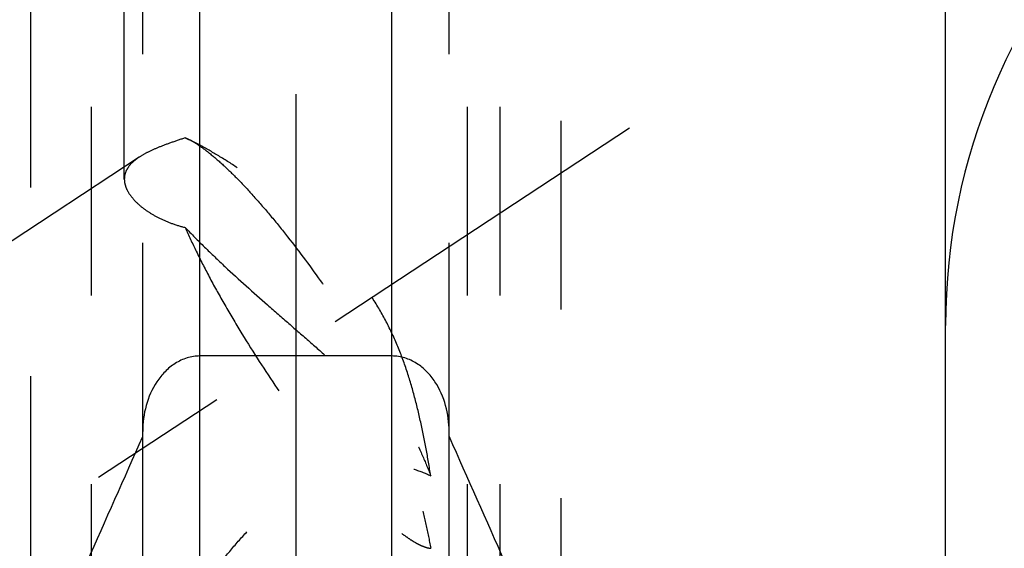
# Model space of a CAD drawing. Units: millimetres. Extents: x 0 to 420, y 0 to 297.
# Drawn here: x 170 to 183, y 108 to 114 of the extents above; entities that cross this region are included whole.
import ezdxf

# ---------------------------------------------------------------- set-up
doc = ezdxf.new("R2010")
doc.units = ezdxf.units.MM
doc.header["$LTSCALE"] = 23.1
doc.linetypes.add('CENTER', pattern=[0.6, 0.375, -0.075, 0.075, -0.075])
doc.linetypes.add('HIDDEN', pattern=[0.2, 0.1, -0.1])
for name, color, linetype in [('30338361_AXIS', 7, 'CONTINUOUS'), ('30338361_CL', 7, 'CONTINUOUS'), ('30338361_HL', 7, 'CONTINUOUS')]:
    doc.layers.add(name, color=color, linetype=linetype)

msp = doc.modelspace()

# ---------------------------------------------------------------- linework, layer by layer
at = {"layer": '30338361_AXIS', "color": 3, "linetype": 'CENTER'}
for p, q in [((173.8472, 196.741), (173.8472, 89.7491)), ((162.7472, 103.1765), (177.9289, 113.1658))]:
    msp.add_line(p, q, dxfattribs=at)
at = {"layer": '30338361_CL', "color": 7, "linetype": 'CONTINUOUS'}
for p, q in [((181.7972, 95.9991), (181.7972, 193.4991)), ((175.0222, 110.3741), (172.6722, 110.3741)), ((171.9722, 98.3765), (171.9722, 109.4503)), ((175.7222, 98.3765), (175.7222, 109.4503))]:
    msp.add_line(p, q, dxfattribs=at)
at = {"layer": '30338361_CL', "color": 9, "linetype": 'CONTINUOUS'}
for p, q in [((172.6722, 99.1241), (172.6722, 131.8991)), ((175.0222, 99.1241), (175.0222, 131.8991))]:
    msp.add_line(p, q, dxfattribs=at)
at = {"layer": '30338361_CL', "color": 7, "linetype": 'CONTINUOUS'}
for centre, radius, start, end in [((189.2972, 110.7491), 7.5, 90, 180), ((-76.8482, 218.9835), 271.8875, 335.520704, 336.228382), ((424.5426, 218.9835), 271.8875, 203.771618, 204.479296)]:
    msp.add_arc(centre, radius, start, end, dxfattribs=at)
for points, knots in [([(172.6722, 110.3741), (172.6455, 110.3741), (172.5921, 110.37), (172.488, 110.3461), (172.366, 110.2885), (172.2418, 110.1859), (172.1083, 110.0185), (172.0002, 109.7704), (171.9722, 109.5567), (171.9722, 109.4503)], [0, 0, 0, 0, 0.0626185, 0.1252382, 0.250213, 0.3752889, 0.5004388, 0.7500924, 1, 1, 1, 1]), ([(175.7222, 109.4503), (175.7222, 109.5567), (175.6942, 109.7704), (175.5861, 110.0185), (175.4526, 110.1859), (175.3284, 110.2885), (175.2064, 110.3461), (175.1023, 110.37), (175.0489, 110.3741), (175.0222, 110.3741)], [0, 0, 0, 0, 0.2499076, 0.4995611, 0.6247111, 0.749787, 0.8747618, 0.9373815, 1, 1, 1, 1])]:
    msp.add_open_spline(points, degree=3, knots=knots, dxfattribs=at)
at = {"layer": '30338361_HL', "color": 6, "linetype": 'HIDDEN'}
for p, q in [((171.7472, 112.5398), (171.7472, 139.5808)), ((175.9472, 101.8756), (175.9472, 139.5808)), ((171.3472, 101.8756), (171.3472, 120.0117)), ((176.3472, 101.8756), (176.3472, 120.0117)), ((170.5996, 114.7491), (170.5996, 106.323)), ((171.9722, 109.4503), (171.9722, 114.7491)), ((175.7222, 109.4503), (175.7222, 114.7491)), ((177.0948, 106.323), (177.0948, 114.7491)), ((172.6361, 112.9737), (172.555, 113.0161)), ((171.9307, 112.8102), (165.9466, 108.8728))]:
    msp.add_line(p, q, dxfattribs=at)
for centre, radius, start, end in [((170.8326, 109.5273), 3.8897, 62.38682, 64.74399), ((172.1379, 112.2187), 0.8998, 60.56317, 62.3878), ((172.0537, 112.069), 1.0716, 58.18908, 60.57553), ((171.9511, 111.9013), 1.2682, 57.00518, 58.24319)]:
    msp.add_arc(centre, radius, start, end, dxfattribs=at)
for points, knots in [([(172.4922, 113.0452), (172.435, 113.0261), (172.3265, 112.9896), (172.1744, 112.9333), (172.043, 112.8759), (171.9648, 112.8326), (171.9302, 112.8099)], [0, 0, 0, 0, 0.2962377, 0.5621332, 0.7966321, 1, 1, 1, 1]), ([(172.4922, 113.0452), (172.4973, 113.0432), (172.5186, 113.0343), (172.5394, 113.0242), (172.555, 113.0161)], [0, 0, 0, 0, 0.236722, 1, 1, 1, 1]), ([(175.4973, 108.9079), (175.4796, 109.0178), (175.442, 109.2375), (175.3762, 109.5656), (175.2975, 109.8918), (175.2014, 110.2141), (175.0826, 110.5294), (174.937, 110.8337), (174.7637, 111.1232), (174.5656, 111.3959), (174.3474, 111.6516), (174.1145, 111.8911), (173.8714, 112.1147), (173.6224, 112.3225), (173.3712, 112.5136), (173.1218, 112.687), (172.8779, 112.8407), (172.7153, 112.9323), (172.6355, 112.974)], [0, 0, 0, 0, 0.0642754, 0.1286811, 0.1932384, 0.2579411, 0.3227477, 0.3876005, 0.4524622, 0.5173018, 0.5820212, 0.6464006, 0.7100979, 0.7726714, 0.8335982, 0.8922765, 0.9480126, 1, 1, 1, 1]), ([(172.6417, 112.965), (172.6932, 112.9316), (172.8015, 112.8509), (172.9668, 112.7064), (173.1472, 112.5291), (173.34, 112.3218), (173.5423, 112.0873), (173.8269, 111.7353), (174.1816, 111.2559), (174.5853, 110.651), (174.8962, 110.1334), (175.1189, 109.7258), (175.2651, 109.4383), (175.3912, 109.1679), (175.4646, 108.9922), (175.4973, 108.9079)], [0, 0, 0, 0, 0.0367904, 0.0807703, 0.1314817, 0.1882865, 0.2504124, 0.3169813, 0.4595323, 0.6076387, 0.7525983, 0.8212283, 0.8859408, 0.9458094, 1, 1, 1, 1]), ([(171.9302, 112.8099), (171.9023, 112.7915), (171.8521, 112.7539), (171.7923, 112.6879), (171.7553, 112.6159), (171.7472, 112.5646), (171.7472, 112.5398)], [0, 0, 0, 0, 0.295001, 0.5510632, 0.7802813, 1, 1, 1, 1]), ([(171.7472, 112.5398), (171.7472, 112.5129), (171.7568, 112.4557), (171.796, 112.3724), (171.8589, 112.2891), (171.9446, 112.2074), (172.0523, 112.1292), (172.1809, 112.057), (172.329, 111.9939), (172.436, 111.9615), (172.4922, 111.9478)], [0, 0, 0, 0, 0.0801343, 0.1696356, 0.2721023, 0.3891717, 0.5211704, 0.6676301, 0.827628, 1, 1, 1, 1]), ([(172.4922, 111.9478), (172.5697, 111.8665), (172.7298, 111.7048), (173.063, 111.3863), (173.4088, 111.0767), (173.7575, 110.7736), (174.0135, 110.5517), (174.2605, 110.3331), (174.4936, 110.1151), (174.7075, 109.893), (174.8964, 109.6612), (175.0558, 109.4153), (175.1849, 109.1548), (175.2879, 108.8822), (175.3711, 108.6004), (175.44, 108.312), (175.479, 108.1173), (175.4973, 108.0194)], [0, 0, 0, 0, 0.0662498, 0.1343031, 0.2720083, 0.3401474, 0.4069751, 0.4719837, 0.5348055, 0.5953212, 0.653814, 0.7110216, 0.7678748, 0.8250584, 0.8828386, 0.9411959, 1, 1, 1, 1]), ([(172.4922, 111.9478), (172.5351, 111.8497), (172.6294, 111.6472), (172.7873, 111.338), (172.9654, 111.0148), (173.2282, 110.5686), (173.5823, 110.0189), (173.96, 109.4934), (174.267, 109.1036), (174.4868, 108.8425), (174.6968, 108.6113), (174.8934, 108.4139), (175.0494, 108.2746), (175.1655, 108.1838), (175.2432, 108.1292), (175.3151, 108.0852), (175.3811, 108.0519), (175.4408, 108.0294), (175.4794, 108.0212), (175.4973, 108.0194)], [0, 0, 0, 0, 0.0639274, 0.1334058, 0.2072877, 0.2843341, 0.4426564, 0.5976751, 0.6706548, 0.7389589, 0.8014651, 0.8571805, 0.9052796, 0.92628, 0.9451762, 0.9619482, 0.9766135, 0.9892442, 1, 1, 1, 1]), ([(171.9722, 106.3037), (172.0138, 106.3909), (172.1034, 106.5677), (172.2496, 106.8326), (172.4093, 107.1009), (172.581, 107.3685), (172.764, 107.6324), (172.9588, 107.89), (173.1665, 108.1379), (173.3889, 108.3721), (173.6281, 108.5868), (173.8859, 108.7739), (174.1621, 108.9226), (174.4515, 109.0214), (174.7424, 109.064), (175.0202, 109.0533), (175.2725, 109.0002), (175.4267, 108.9415), (175.4973, 108.9079)], [0, 0, 0, 0, 0.0598849, 0.122788, 0.187511, 0.2533257, 0.3197704, 0.3865334, 0.4533838, 0.5201215, 0.5865323, 0.6523301, 0.7170884, 0.7801889, 0.8408535, 0.8982496, 0.9515604, 1, 1, 1, 1])]:
    msp.add_open_spline(points, degree=3, knots=knots, dxfattribs=at)

doc.saveas('drawing.dxf')
